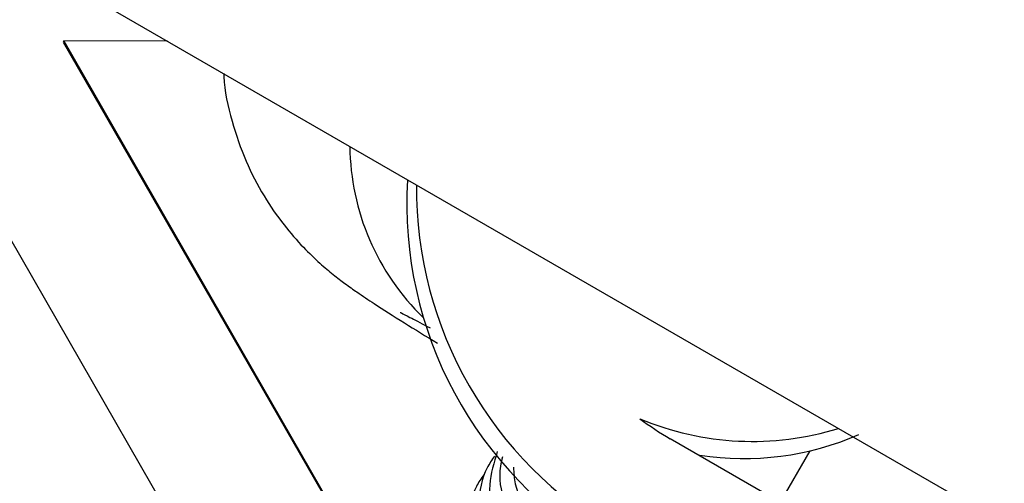
# Model space of a CAD drawing. Units: millimetres. Extents: x 14680 to 27043, y 30461 to 41505.
# Drawn here: x 18359 to 18386, y 35954 to 35966 of the extents above; entities that cross this region are included whole.
import ezdxf

# ---------------------------------------------------------------- set-up
doc = ezdxf.new("R2010")
doc.units = ezdxf.units.MM
doc.header["$LTSCALE"] = 200

msp = doc.modelspace()

# ---------------------------------------------------------------- linework, layer by layer
at = {"color": 7, "linetype": 'Continuous', "lineweight": 25}
for p, q in [((16868.343, 36828.778), (19032.139, 35579.509)), ((18355.433, 35965.9), (18366.959, 35945.854)), ((18360.051, 35965.892), (18360.034, 35965.861)), ((18360.034, 35965.861), (18369.253, 35949.828)), ((18360.051, 35965.892), (18369.268, 35949.862)), ((18362.915, 35965.886), (18360.051, 35965.892)), ((18387.166, 35948.92), (18376.774, 35954.92)), ((18380.623, 35954.587), (18379.805, 35953.17))]:
    msp.add_line(p, q, dxfattribs=at)
at = {"color": 1, "linetype": 'Continuous', "lineweight": 25}
msp.add_arc((18374.602, 35963.045), 6.662, 180.5177, 225.9301, dxfattribs=at)
at = {"color": 7, "linetype": 'Continuous', "lineweight": 25}
for centre, radius, start, end in [((18380.512, 35961.395), 11, 176.5066, 240.0025), ((18380.774, 35961.849), 11.001, 179.5985, 240.0013), ((18379.042, 35962.847), 7.999, 247.1761, 287.2329), ((18380.781, 35961.86), 8.014, 232.8278, 239.9966)]:
    msp.add_arc(centre, radius, start, end, dxfattribs=at)
msp.add_ellipse((18378.779, 35962.393), major_axis=(-2.172, 7.722), ratio=0.99451, start_param=2.716066, end_param=3.277284, dxfattribs=at)
for points, knots in [([(18364.464, 35964.992), (18364.465, 35964.966), (18364.472, 35964.523), (18364.672, 35963.702), (18365.041, 35962.593), (18365.54, 35961.634), (18366.088, 35960.839), (18366.629, 35960.218), (18367.109, 35959.758), (18367.505, 35959.427), (18367.842, 35959.172), (18368.198, 35958.92), (18368.687, 35958.595), (18369.363, 35958.164), (18370.038, 35957.748), (18370.352, 35957.555)], [0, 0, 0, 0, 0.005298, 0.0932928, 0.1754942, 0.2515646, 0.3205729, 0.3805239, 0.4303955, 0.4761128, 0.5272753, 0.5934518, 0.6985517, 0.8601035, 1, 1, 1, 1]), ([(18369.325, 35958.407), (18369.331, 35958.404), (18369.346, 35958.397), (18369.613, 35958.262), (18369.882, 35958.123), (18370.131, 35957.989), (18370.151, 35957.978)], [0, 0, 0, 0, 0.2029959, 0.538853, 0.9620761, 1, 1, 1, 1]), ([(18371.93, 35954.444), (18371.856, 35954.337), (18371.592, 35953.953), (18371.452, 35953.132), (18371.552, 35952.121), (18372, 35951.193), (18372.542, 35950.654), (18372.9, 35950.42), (18372.979, 35950.374), (18372.991, 35950.367)], [0, 0, 0, 0, 0.082198, 0.296988, 0.511781, 0.726512, 0.941228, 0.991429, 1, 1, 1, 1]), ([(18372.005, 35954.565), (18371.914, 35954.263), (18371.724, 35953.636), (18371.856, 35952.631), (18372.295, 35951.709), (18372.838, 35951.167), (18373.196, 35950.934), (18373.276, 35950.888), (18373.287, 35950.881)], [0, 0, 0, 0, 0.221781, 0.459571, 0.697253, 0.934943, 0.990511, 1, 1, 1, 1]), ([(18372.151, 35954.424), (18372.129, 35954.337), (18372.02, 35953.925), (18372.165, 35953.143), (18372.588, 35952.223), (18373.135, 35951.681), (18373.493, 35951.448), (18373.572, 35951.402), (18373.584, 35951.395)], [0, 0, 0, 0, 0.074933, 0.357571, 0.640127, 0.922666, 0.98872, 1, 1, 1, 1]), ([(18372.449, 35954.135), (18372.459, 35953.981), (18372.491, 35953.489), (18372.902, 35952.737), (18373.431, 35952.195), (18373.79, 35951.962), (18373.869, 35951.915), (18373.881, 35951.909)], [0, 0, 0, 0, 0.167901, 0.533861, 0.899833, 0.985392, 1, 1, 1, 1]), ([(18371.633, 35953.93), (18371.56, 35953.823), (18371.295, 35953.439), (18371.156, 35952.618), (18371.255, 35951.607), (18371.703, 35950.68), (18372.245, 35950.139), (18372.603, 35949.906), (18372.682, 35949.86), (18372.694, 35949.853)], [0, 0, 0, 0, 0.082173, 0.296988, 0.511781, 0.726512, 0.94123, 0.991429, 1, 1, 1, 1])]:
    msp.add_open_spline(points, degree=3, knots=knots, dxfattribs=at)

doc.saveas('drawing.dxf')
